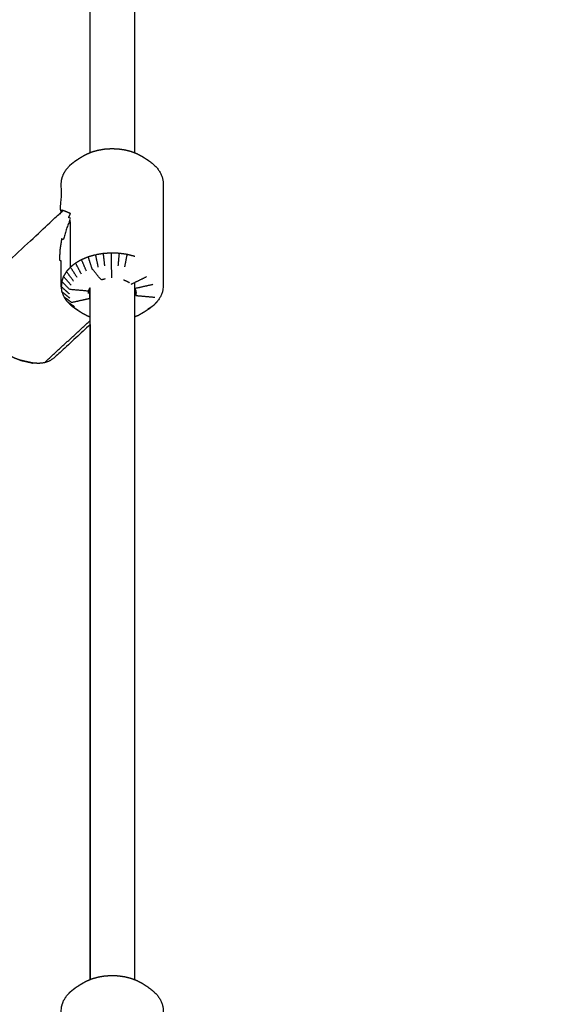
# Model space of a CAD drawing. Units: millimetres. Extents: x 32370 to 64325, y -28375 to -8194.
# Drawn here: x 40720 to 40887, y -20292 to -19984 of the extents above; entities that cross this region are included whole.
import ezdxf

# ---------------------------------------------------------------- set-up
doc = ezdxf.new("R2010")
doc.units = ezdxf.units.MM
doc.header["$PDSIZE"] = -1
doc.layers.add('размер', color=92, linetype='Continuous', lineweight=15)
doc.dimstyles.new('ISO-25', dxfattribs={"dimtxt": 2.5, "dimasz": 2.5, "dimexe": 1.25, "dimexo": 0.625, "dimtad": 1, "dimtxsty": 'Standard', "dimcen": 2.5, "dimadec": 0, "dimazin": 0, "dimtfac": 1, "dimtmove": 0, "dimatfit": 3, "dimfxl": 1, "dimarcsym": 0})

# ---------------------------------------------------------------- blocks, each defined once
blk = doc.blocks.new('*D41')
at = {"layer": 'Defpoints', "color": 0, "transparency": 16777216}
for p in [(41176.64, -17115.71), (36495.96, -20590.49), (41176.64, -21238.18)]:
    blk.add_point(p, dxfattribs=at)
at = {"layer": 'размер', "color": 0, "lineweight": -2, "transparency": 16777216}
for p, q in [((36495.96, -20589.49), (36495.96, -17114.71)), ((36695.96, -17115.71), (40976.64, -17115.71)), ((41176.64, -21237.18), (41176.64, -17114.71))]:
    blk.add_line(p, q, dxfattribs=at)
at = {"layer": 'размер', "color": 0, "transparency": 16777216}
for points in [[(36695.96, -17082.38), (36695.96, -17149.04), (36495.96, -17115.71)], [(40976.64, -17082.38), (40976.64, -17149.04), (41176.64, -17115.71)]]:
    blk.add_solid(points, dxfattribs=at)
at = {"layer": 'размер', "color": 0, "transparency": 16777216, "insert": (38836.3, -16915.71), "char_height": 300, "attachment_point": 5}
blk.add_mtext('4500', dxfattribs=at)
blk = doc.blocks.new('*D43')
at = {"layer": 'Defpoints', "color": 0, "transparency": 16777216}
for p in [(42681.75, -15608.95), (34997.51, -20593.55), (42681.75, -22191.05)]:
    blk.add_point(p, dxfattribs=at)
at = {"layer": 'размер', "color": 0, "lineweight": -2, "transparency": 16777216}
for p, q in [((34997.51, -20592.55), (34997.51, -15607.95)), ((35197.51, -15608.95), (42481.75, -15608.95)), ((42681.75, -22190.05), (42681.75, -15607.95))]:
    blk.add_line(p, q, dxfattribs=at)
at = {"layer": 'размер', "color": 0, "transparency": 16777216}
for points in [[(35197.51, -15575.62), (35197.51, -15642.28), (34997.51, -15608.95)], [(42481.75, -15575.62), (42481.75, -15642.28), (42681.75, -15608.95)]]:
    blk.add_solid(points, dxfattribs=at)
at = {"layer": 'размер', "color": 0, "transparency": 16777216, "insert": (38839.63, -15408.95), "char_height": 300, "attachment_point": 5}
blk.add_mtext('7500', dxfattribs=at)

msp = doc.modelspace()

# ---------------------------------------------------------------- linework, layer by layer
at = {"color": 7, "linetype": 'Continuous', "lineweight": 25}
for points in [[(40742.25, -20025.18), (40742.25, -19916.5), (40742.25, -19807.81)], [(40742.25, -20025.18), (40742.25, -19916.5), (40742.25, -19807.81)], [(40756.11, -19806.13), (40756.11, -19915.66), (40756.11, -20025.18)], [(40471.74, -20184.27), (40596.45, -20007.54), (40721.17, -19830.81)], [(40742.25, -20025.18), (40742.25, -20025.18), (40742.25, -20025.18)], [(40742.25, -20025.18), (40742.25, -20025.18), (40742.25, -20025.18)], [(40756.21, -20057.7), (40755.04, -20057.4), (40753.87, -20057.1)], [(40755.15, -20066.37), (40757.56, -20065.2), (40759.96, -20064.03)], [(40742.25, -20284.22), (40742.25, -20175.87), (40742.25, -20067.51)], [(40742.25, -20284.22), (40742.25, -20175.87), (40742.25, -20067.51)], [(40756.11, -20065.91), (40756.11, -20175.07), (40756.11, -20284.22)], [(40756.25, -20067.71), (40759.09, -20067.07), (40761.94, -20066.44)], [(40733.43, -20068.77), (40734.66, -20069.78), (40735.9, -20070.78)], [(40735.05, -20071.83), (40736.16, -20072.6), (40737.27, -20073.36)], [(40736.4, -20073.2), (40737.4, -20073.86), (40738.41, -20074.51)], [(40760.23, -20074.28), (40761.26, -20073.6), (40762.28, -20072.92)], [(40727.89, -20091.03), (40735.07, -20084.41), (40742.25, -20077.8)], [(40742.25, -20079.08), (40742.25, -20181.65), (40742.25, -20284.22)], [(40742.25, -20079.08), (40742.25, -20181.65), (40742.25, -20284.22)]]:
    msp.add_open_spline(points, degree=2, dxfattribs=at)
for points, knots in [([(40720.2, -20090.2), (40719.34, -20089.87), (40718.47, -20089.54), (40717.61, -20089.09), (40716.74, -20088.64), (40715.9, -20088.06), (40715.06, -20087.49), (40714.26, -20086.82), (40713.46, -20086.15), (40712.72, -20085.39), (40711.98, -20084.64), (40711.32, -20083.81), (40710.66, -20082.99), (40710.1, -20082.12), (40709.54, -20081.25), (40709.08, -20080.36), (40708.63, -20079.46), (40708.3, -20078.57), (40707.97, -20077.67), (40707.77, -20076.79), (40707.56, -20075.92), (40707.41, -20074.81), (40707.25, -20073.71), (40707.17, -20072.72), (40707.09, -20071.73), (40707.17, -20070.81), (40707.25, -20069.89), (40707.49, -20069.07), (40707.73, -20068.24), (40708.13, -20067.54), (40708.52, -20066.83), (40709.06, -20066.25), (40709.6, -20065.68), (40721.1, -20055.08), (40732.61, -20044.48), (40732.9, -20043.83), (40733.19, -20043.18), (40733.19, -20039.14), (40733.19, -20035.09), (40733.26, -20034.28), (40733.34, -20033.48), (40733.61, -20032.68), (40733.89, -20031.89), (40734.35, -20031.14), (40734.81, -20030.38), (40735.44, -20029.69), (40736.08, -20028.99), (40736.88, -20028.36), (40737.68, -20027.74), (40738.58, -20027.15), (40739.49, -20026.57), (40740.28, -20026.12), (40741.07, -20025.67), (40741.96, -20025.3), (40742.86, -20024.93), (40743.83, -20024.66), (40744.8, -20024.39), (40745.82, -20024.22), (40746.85, -20024.05), (40747.9, -20023.98), (40748.96, -20023.92), (40750.01, -20023.96), (40751.07, -20024), (40752.1, -20024.15), (40753.13, -20024.3), (40754.12, -20024.55), (40755.1, -20024.8), (40756.02, -20025.15), (40756.93, -20025.5), (40757.74, -20025.93), (40758.56, -20026.37), (40759.43, -20026.93), (40760.3, -20027.49), (40761.14, -20028.1), (40761.97, -20028.71), (40762.64, -20029.39), (40763.32, -20030.07), (40763.81, -20030.82), (40764.31, -20031.56), (40764.63, -20032.35), (40764.94, -20033.13), (40765.06, -20033.94), (40765.18, -20034.75), (40765.18, -20042.76), (40765.18, -20050.78), (40765.18, -20058.79), (40765.18, -20066.81), (40765.1, -20067.62), (40765.03, -20068.43), (40764.75, -20069.22), (40764.48, -20070.01), (40764.02, -20070.77), (40763.56, -20071.52), (40762.92, -20072.22), (40762.28, -20072.92), (40761.49, -20073.54), (40760.69, -20074.17), (40759.78, -20074.75), (40758.88, -20075.33), (40758.09, -20075.78), (40757.3, -20076.24), (40756.7, -20076.48), (40756.11, -20076.72)], [-36, -36, -36, -35, -35, -34, -34, -33, -33, -32, -32, -31, -31, -30, -30, -29, -29, -28, -28, -27, -27, -26, -26, -25, -25, -24, -24, -23, -23, -22, -22, -21, -21, -20, -20, -19, -19, -18, -18, -17, -17, -16, -16, -15, -15, -14, -14, -13, -13, -12, -12, -11, -11, -10, -10, -9, -9, -8, -8, -7, -7, -6, -6, -5, -5, -4, -4, -3, -3, -2, -2, -1, -1, 0, 0, 1, 1, 2, 2, 3, 3, 4, 4, 5, 5, 6, 6, 7, 7, 8, 8, 9, 9, 10, 10, 11, 11, 12, 12, 13, 13, 14, 14, 14.663415, 14.663415, 14.663415]), ([(40720.2, -20090.2), (40719.34, -20089.87), (40718.47, -20089.54), (40717.61, -20089.09), (40716.74, -20088.64), (40715.9, -20088.06), (40715.06, -20087.49), (40714.26, -20086.82), (40713.46, -20086.15), (40712.72, -20085.39), (40711.98, -20084.64), (40711.32, -20083.81), (40710.66, -20082.99), (40710.1, -20082.12), (40709.54, -20081.25), (40709.08, -20080.36), (40708.63, -20079.46), (40708.3, -20078.57), (40707.97, -20077.67), (40707.77, -20076.79), (40707.56, -20075.92), (40707.41, -20074.81), (40707.25, -20073.71), (40707.17, -20072.72), (40707.09, -20071.73), (40707.17, -20070.81), (40707.25, -20069.89), (40707.49, -20069.07), (40707.73, -20068.24), (40708.13, -20067.54), (40708.52, -20066.83), (40709.06, -20066.25), (40709.6, -20065.68), (40721.1, -20055.08), (40732.61, -20044.48), (40732.9, -20043.83), (40733.19, -20043.18), (40733.19, -20039.14), (40733.19, -20035.09), (40733.26, -20034.28), (40733.34, -20033.48), (40733.61, -20032.68), (40733.89, -20031.89), (40734.35, -20031.14), (40734.81, -20030.38), (40735.44, -20029.69), (40736.08, -20028.99), (40736.88, -20028.36), (40737.68, -20027.74), (40738.58, -20027.15), (40739.49, -20026.57), (40740.28, -20026.12), (40741.07, -20025.67), (40741.96, -20025.3), (40742.86, -20024.93), (40743.83, -20024.66), (40744.8, -20024.39), (40745.82, -20024.22), (40746.85, -20024.05), (40747.9, -20023.98), (40748.96, -20023.92), (40750.01, -20023.96), (40751.07, -20024), (40752.1, -20024.15), (40753.13, -20024.3), (40754.12, -20024.55), (40755.1, -20024.8), (40756.02, -20025.15), (40756.93, -20025.5), (40757.74, -20025.93), (40758.56, -20026.37), (40759.43, -20026.93), (40760.3, -20027.49), (40761.14, -20028.1), (40761.97, -20028.71), (40762.64, -20029.39), (40763.32, -20030.07), (40763.81, -20030.82), (40764.31, -20031.56), (40764.63, -20032.35), (40764.94, -20033.13), (40765.06, -20033.94), (40765.18, -20034.75), (40765.18, -20042.76), (40765.18, -20050.78), (40765.18, -20058.79), (40765.18, -20066.81), (40765.1, -20067.62), (40765.03, -20068.43), (40764.75, -20069.22), (40764.48, -20070.01), (40764.02, -20070.77), (40763.56, -20071.52), (40762.92, -20072.22), (40762.28, -20072.92), (40761.49, -20073.54), (40760.69, -20074.17), (40759.78, -20074.75), (40758.88, -20075.33), (40758.09, -20075.78), (40757.3, -20076.24), (40756.7, -20076.48), (40756.11, -20076.72)], [-36, -36, -36, -35, -35, -34, -34, -33, -33, -32, -32, -31, -31, -30, -30, -29, -29, -28, -28, -27, -27, -26, -26, -25, -25, -24, -24, -23, -23, -22, -22, -21, -21, -20, -20, -19, -19, -18, -18, -17, -17, -16, -16, -15, -15, -14, -14, -13, -13, -12, -12, -11, -11, -10, -10, -9, -9, -8, -8, -7, -7, -6, -6, -5, -5, -4, -4, -3, -3, -2, -2, -1, -1, 0, 0, 1, 1, 2, 2, 3, 3, 4, 4, 5, 5, 6, 6, 7, 7, 8, 8, 9, 9, 10, 10, 11, 11, 12, 12, 13, 13, 14, 14, 14.663415, 14.663415, 14.663415]), ([(40736.08, -20045.78), (40735.8, -20045.67), (40735.51, -20045.55), (40735.8, -20044.9), (40736.08, -20044.26), (40735.44, -20044), (40734.81, -20043.74), (40734.35, -20043.56), (40733.89, -20043.39), (40733.61, -20043.29), (40733.34, -20043.2), (40733.05, -20043.84), (40732.77, -20044.49), (40732.69, -20044.48), (40732.61, -20044.48)], [0, 0, 0, 1, 1, 2, 2, 3, 3, 4, 4, 5, 5, 6, 6, 7, 7, 7]), ([(40736.08, -20061.05), (40736.08, -20053.42), (40736.08, -20045.78), (40735.44, -20047.44), (40734.81, -20049.09), (40734.35, -20050.78), (40733.89, -20052.46), (40733.6, -20052.35), (40733.31, -20052.23), (40733.04, -20053.9), (40732.77, -20055.58), (40732.69, -20057.21), (40732.61, -20058.83), (40732.9, -20058.95), (40733.19, -20059.07)], [0, 0, 0, 1, 1, 2, 2, 3, 3, 4, 4, 5, 5, 6, 6, 7, 7, 7]), ([(40745.68, -20065.01), (40744.27, -20063.3), (40742.86, -20061.58), (40742.27, -20059.72), (40741.68, -20057.86), (40740.62, -20058.29), (40739.56, -20058.73)], [3, 3, 3, 4, 4, 5, 5, 6, 6, 6]), ([(40744.8, -20061.03), (40744.39, -20059.12), (40743.98, -20057.21), (40742.83, -20057.53), (40741.68, -20057.86)], [0, 0, 0, 1, 1, 2, 2, 2]), ([(40746.85, -20060.69), (40746.63, -20058.75), (40746.41, -20056.81), (40745.2, -20057.01), (40743.98, -20057.21)], [0, 0, 0, 1, 1, 2, 2, 2]), ([(40749.06, -20064.45), (40749.01, -20062.51), (40748.96, -20060.56), (40748.93, -20058.61), (40748.91, -20056.65), (40747.66, -20056.73), (40746.41, -20056.81)], [3, 3, 3, 4, 4, 5, 5, 6, 6, 6]), ([(40751.07, -20060.65), (40751.24, -20058.7), (40751.42, -20056.75), (40750.17, -20056.7), (40748.91, -20056.65)], [0, 0, 0, 1, 1, 2, 2, 2]), ([(40753.13, -20060.94), (40753.5, -20059.02), (40753.87, -20057.1), (40752.64, -20056.93), (40751.42, -20056.75)], [0, 0, 0, 1, 1, 2, 2, 2]), ([(40742.25, -20076.72), (40741.85, -20076.56), (40741.44, -20076.41), (40740.62, -20075.97), (40739.81, -20075.54), (40738.93, -20074.98), (40738.06, -20074.41), (40737.23, -20073.81), (40736.4, -20073.2), (40735.73, -20072.51), (40735.05, -20071.83), (40734.55, -20071.09), (40734.05, -20070.34), (40733.74, -20069.56), (40733.43, -20068.77), (40733.31, -20067.97), (40733.19, -20067.16), (40733.19, -20063.11), (40733.19, -20059.07)], [21.553584, 21.553584, 21.553584, 22, 22, 23, 23, 24, 24, 25, 25, 26, 26, 27, 27, 28, 28, 29, 29, 30, 30, 30]), ([(40738.14, -20064.27), (40737.11, -20062.66), (40736.08, -20061.05), (40735.44, -20061.75), (40734.81, -20062.45)], [0, 0, 0, 1, 1, 2, 2, 2]), ([(40739.49, -20063.22), (40738.58, -20061.51), (40737.68, -20059.8), (40736.88, -20060.43), (40736.08, -20061.05)], [0, 0, 0, 1, 1, 2, 2, 2]), ([(40741.07, -20062.31), (40740.32, -20060.52), (40739.56, -20058.73), (40738.62, -20059.26), (40737.68, -20059.8)], [0, 0, 0, 1, 1, 2, 2, 2]), ([(40736.29, -20066.72), (40735.09, -20065.34), (40733.89, -20063.96), (40733.61, -20064.75), (40733.34, -20065.54)], [0, 0, 0, 1, 1, 2, 2, 2]), ([(40737.06, -20065.45), (40735.93, -20063.95), (40734.81, -20062.45), (40734.35, -20063.2), (40733.89, -20063.96)], [0, 0, 0, 1, 1, 2, 2, 2]), ([(40745.68, -20065.01), (40746.22, -20064.86), (40746.76, -20064.71), (40746.88, -20064.69), (40746.99, -20064.67)], [-7.999557, -7.999557, -7.999557, -7, -7, -6.788998, -6.788998, -6.788998]), ([(40741.79, -20068.6), (40738.81, -20068.33), (40735.83, -20068.06), (40734.58, -20066.8), (40733.34, -20065.54), (40733.26, -20066.35), (40733.19, -20067.16), (40734.44, -20068.29), (40735.7, -20069.42)], [1, 1, 1, 2, 2, 3, 3, 4, 4, 5, 5, 5]), ([(40734.05, -20070.34), (40735.24, -20071.22), (40736.43, -20072.11), (40739.27, -20071.47), (40742.12, -20070.84), (40742.12, -20069.29), (40742.12, -20067.73)], [0, 0, 0, 1, 1, 2, 2, 2.22682, 2.22682, 2.22682]), ([(40741.71, -20069.36), (40741.75, -20068.98), (40741.79, -20068.6), (40741.91, -20068.23), (40742.04, -20067.86), (40742.15, -20067.69), (40742.25, -20067.51)], [-15, -15, -15, -14, -14, -13, -13, -12.505055, -12.505055, -12.505055]), ([(40752.69, -20065.02), (40753.08, -20065.17), (40753.47, -20065.32), (40753.92, -20065.56), (40754.38, -20065.8), (40754.47, -20065.87), (40754.55, -20065.94)], [-1.777609, -1.777609, -1.777609, -1, -1, 0, 0, 0.229431, 0.229431, 0.229431]), ([(40756.11, -20067.5), (40756.18, -20067.6), (40756.25, -20067.71), (40756.4, -20068.07), (40756.54, -20068.44), (40756.6, -20068.82), (40756.65, -20069.19)], [2.703335, 2.703335, 2.703335, 3, 3, 4, 4, 5, 5, 5]), ([(40756.58, -20068.71), (40756.58, -20069.33), (40756.58, -20069.95), (40759.56, -20070.22), (40762.54, -20070.49)], [2.932204, 2.932204, 2.932204, 3, 3, 4, 4, 4]), ([(40742.25, -20079.08), (40736.52, -20084.36), (40730.79, -20089.64), (40730.13, -20090.06), (40729.46, -20090.49), (40728.68, -20090.76), (40727.89, -20091.03), (40727.02, -20091.13), (40726.14, -20091.24), (40725.19, -20091.17), (40724.24, -20091.11)], [0.502065, 0.502065, 0.502065, 1, 1, 2, 2, 3, 3, 4, 4, 5, 5, 5]), ([(40724.24, -20091.11), (40723.24, -20090.88), (40722.24, -20090.65), (40721.22, -20090.43), (40720.2, -20090.2), (40721.04, -20090.39), (40721.89, -20090.59), (40723.06, -20090.85), (40724.24, -20091.11)], [0, 0, 0, 1, 1, 2, 2, 3, 3, 4, 4, 4]), ([(40720.2, -20349.24), (40719.33, -20348.91), (40718.47, -20348.58), (40717.61, -20348.13), (40716.74, -20347.68), (40715.9, -20347.1), (40715.06, -20346.53), (40714.26, -20345.86), (40713.46, -20345.19), (40712.72, -20344.43), (40711.98, -20343.68), (40711.32, -20342.85), (40710.66, -20342.03), (40710.1, -20341.16), (40709.53, -20340.29), (40709.08, -20339.4), (40708.63, -20338.5), (40708.3, -20337.61), (40707.97, -20336.71), (40707.76, -20335.83), (40707.56, -20334.96), (40707.41, -20333.85), (40707.25, -20332.75), (40707.17, -20331.76), (40707.09, -20330.77), (40707.17, -20329.85), (40707.25, -20328.93), (40707.49, -20328.11), (40707.73, -20327.28), (40708.13, -20326.58), (40708.52, -20325.87), (40709.06, -20325.29), (40709.59, -20324.72), (40721.1, -20314.12), (40732.61, -20303.52), (40732.9, -20302.87), (40733.18, -20302.22), (40733.18, -20298.18), (40733.18, -20294.13), (40733.26, -20293.32), (40733.34, -20292.52), (40733.61, -20291.72), (40733.88, -20290.93), (40734.34, -20290.18), (40734.81, -20289.42), (40735.44, -20288.73), (40736.08, -20288.03), (40736.88, -20287.4), (40737.68, -20286.78), (40738.58, -20286.19), (40739.48, -20285.61), (40740.28, -20285.16), (40741.07, -20284.71), (40741.96, -20284.34), (40742.86, -20283.97), (40743.83, -20283.7), (40744.8, -20283.43), (40745.82, -20283.26), (40746.85, -20283.09), (40747.9, -20283.02), (40748.95, -20282.96), (40750.01, -20283), (40751.07, -20283.04), (40752.1, -20283.19), (40753.13, -20283.34), (40754.12, -20283.59), (40755.1, -20283.84), (40756.01, -20284.19), (40756.93, -20284.54), (40757.74, -20284.97), (40758.56, -20285.41), (40759.43, -20285.97), (40760.3, -20286.53), (40761.13, -20287.14), (40761.97, -20287.75), (40762.64, -20288.43), (40763.31, -20289.11), (40763.81, -20289.86), (40764.31, -20290.6), (40764.63, -20291.39), (40764.94, -20292.17), (40765.06, -20292.98), (40765.18, -20293.79), (40765.18, -20301.8), (40765.18, -20309.82), (40765.18, -20317.83), (40765.18, -20325.85), (40765.1, -20326.66), (40765.02, -20327.47), (40764.75, -20328.26), (40764.48, -20329.05), (40764.02, -20329.81), (40763.56, -20330.56), (40762.92, -20331.26), (40762.28, -20331.96), (40761.48, -20332.58), (40760.68, -20333.21), (40759.78, -20333.79), (40758.88, -20334.37), (40758.09, -20334.82), (40757.29, -20335.28), (40756.7, -20335.52), (40756.11, -20335.76)], [-36, -36, -36, -35, -35, -34, -34, -33, -33, -32, -32, -31, -31, -30, -30, -29, -29, -28, -28, -27, -27, -26, -26, -25, -25, -24, -24, -23, -23, -22, -22, -21, -21, -20, -20, -19, -19, -18, -18, -17, -17, -16, -16, -15, -15, -14, -14, -13, -13, -12, -12, -11, -11, -10, -10, -9, -9, -8, -8, -7, -7, -6, -6, -5, -5, -4, -4, -3, -3, -2, -2, -1, -1, 0, 0, 1, 1, 2, 2, 3, 3, 4, 4, 5, 5, 6, 6, 7, 7, 8, 8, 9, 9, 10, 10, 11, 11, 12, 12, 13, 13, 14, 14, 14.663065, 14.663065, 14.663065]), ([(40720.2, -20349.24), (40719.33, -20348.91), (40718.47, -20348.58), (40717.61, -20348.13), (40716.74, -20347.68), (40715.9, -20347.1), (40715.06, -20346.53), (40714.26, -20345.86), (40713.46, -20345.19), (40712.72, -20344.43), (40711.98, -20343.68), (40711.32, -20342.85), (40710.66, -20342.03), (40710.1, -20341.16), (40709.53, -20340.29), (40709.08, -20339.4), (40708.63, -20338.5), (40708.3, -20337.61), (40707.97, -20336.71), (40707.76, -20335.83), (40707.56, -20334.96), (40707.41, -20333.85), (40707.25, -20332.75), (40707.17, -20331.76), (40707.09, -20330.77), (40707.17, -20329.85), (40707.25, -20328.93), (40707.49, -20328.11), (40707.73, -20327.28), (40708.13, -20326.58), (40708.52, -20325.87), (40709.06, -20325.29), (40709.59, -20324.72), (40721.1, -20314.12), (40732.61, -20303.52), (40732.9, -20302.87), (40733.18, -20302.22), (40733.18, -20298.18), (40733.18, -20294.13), (40733.26, -20293.32), (40733.34, -20292.52), (40733.61, -20291.72), (40733.88, -20290.93), (40734.34, -20290.18), (40734.81, -20289.42), (40735.44, -20288.73), (40736.08, -20288.03), (40736.88, -20287.4), (40737.68, -20286.78), (40738.58, -20286.19), (40739.48, -20285.61), (40740.28, -20285.16), (40741.07, -20284.71), (40741.96, -20284.34), (40742.86, -20283.97), (40743.83, -20283.7), (40744.8, -20283.43), (40745.82, -20283.26), (40746.85, -20283.09), (40747.9, -20283.02), (40748.95, -20282.96), (40750.01, -20283), (40751.07, -20283.04), (40752.1, -20283.19), (40753.13, -20283.34), (40754.12, -20283.59), (40755.1, -20283.84), (40756.01, -20284.19), (40756.93, -20284.54), (40757.74, -20284.97), (40758.56, -20285.41), (40759.43, -20285.97), (40760.3, -20286.53), (40761.13, -20287.14), (40761.97, -20287.75), (40762.64, -20288.43), (40763.31, -20289.11), (40763.81, -20289.86), (40764.31, -20290.6), (40764.63, -20291.39), (40764.94, -20292.17), (40765.06, -20292.98), (40765.18, -20293.79), (40765.18, -20301.8), (40765.18, -20309.82), (40765.18, -20317.83), (40765.18, -20325.85), (40765.1, -20326.66), (40765.02, -20327.47), (40764.75, -20328.26), (40764.48, -20329.05), (40764.02, -20329.81), (40763.56, -20330.56), (40762.92, -20331.26), (40762.28, -20331.96), (40761.48, -20332.58), (40760.68, -20333.21), (40759.78, -20333.79), (40758.88, -20334.37), (40758.09, -20334.82), (40757.29, -20335.28), (40756.7, -20335.52), (40756.11, -20335.76)], [-36, -36, -36, -35, -35, -34, -34, -33, -33, -32, -32, -31, -31, -30, -30, -29, -29, -28, -28, -27, -27, -26, -26, -25, -25, -24, -24, -23, -23, -22, -22, -21, -21, -20, -20, -19, -19, -18, -18, -17, -17, -16, -16, -15, -15, -14, -14, -13, -13, -12, -12, -11, -11, -10, -10, -9, -9, -8, -8, -7, -7, -6, -6, -5, -5, -4, -4, -3, -3, -2, -2, -1, -1, 0, 0, 1, 1, 2, 2, 3, 3, 4, 4, 5, 5, 6, 6, 7, 7, 8, 8, 9, 9, 10, 10, 11, 11, 12, 12, 13, 13, 14, 14, 14.663065, 14.663065, 14.663065])]:
    msp.add_open_spline(points, degree=2, knots=knots, dxfattribs=at)

# ---------------------------------------------------------------- dimensions: what is measured, and where the dimension line sits
at = {"layer": 'размер'}
for base, p1, p2, text, picture, middle in [((42681.75, -15608.95), (34997.51, -20593.55), (42681.75, -22191.05), '7500', '*D43', (38839.63, -15408.95)), ((41176.64, -17115.71), (36495.96, -20590.49), (41176.64, -21238.18), '4500', '*D41', (38836.3, -16915.71))]:
    dim = msp.add_linear_dim(base=base, p1=p1, p2=p2, text=text, dimstyle='ISO-25', override={"dimtxt": 300, "dimasz": 200, "dimexe": 1, "dimexo": 1, "dimgap": 50, "dimdec": 0, "dimzin": 0, "dimadec": 2, "dimtzin": 0}, dxfattribs=at)
    dim.commit()
    dim.dimension.update_dxf_attribs({"geometry": picture, "text_midpoint": middle})

doc.saveas('drawing.dxf')
